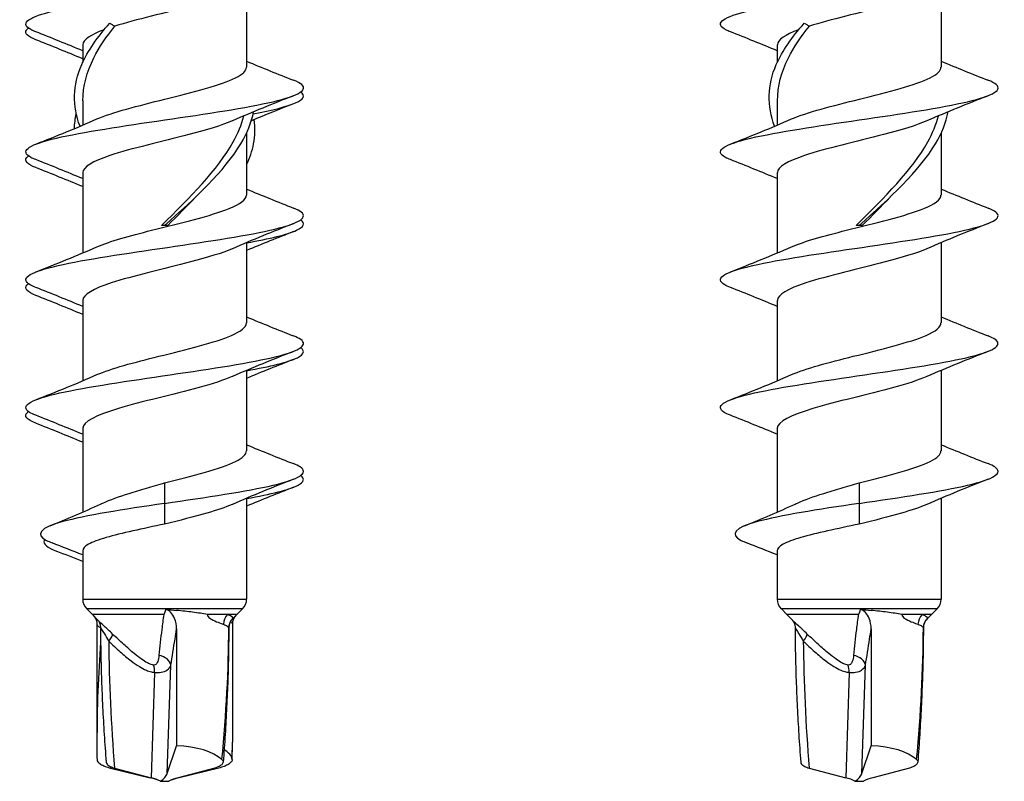
# Model space of a CAD drawing. Units: millimetres. Extents: x 15 to 1184, y 5 to 836.
# Drawn here: x 775 to 810, y 282 to 309 of the extents above; entities that cross this region are included whole.
import ezdxf

# ---------------------------------------------------------------- set-up
doc = ezdxf.new("R2010")
doc.units = ezdxf.units.MM
doc.layers.add('SuP-Sichtbare-Kanten', color=7, linetype='Continuous', lineweight=25)
doc.layers.add('SuP-Sichtbare-tangentiale-Kanten', color=7, linetype='Continuous', lineweight=25)

msp = doc.modelspace()

# ---------------------------------------------------------------- linework, layer by layer
at = {"layer": 'SuP-Sichtbare-Kanten'}
for p, q in [((782.727, 310.235), (782.727, 307.345)), ((807.727, 310.235), (807.727, 307.345)), ((776.827, 308.152), (776.827, 307.517)), ((801.827, 308.152), (801.827, 307.517)), ((776.827, 306.139), (776.827, 305.262)), ((801.827, 306.139), (801.827, 305.262)), ((782.727, 304.98), (782.727, 302.745)), ((807.727, 304.98), (807.727, 302.745)), ((776.827, 303.552), (776.827, 300.662)), ((801.827, 303.552), (801.827, 300.662)), ((779.777, 301.649), (779.667, 301.649)), ((779.887, 301.649), (779.777, 301.649)), ((804.777, 301.649), (804.667, 301.649)), ((804.887, 301.649), (804.777, 301.649)), ((782.727, 301.035), (782.727, 298.145)), ((807.727, 301.035), (807.727, 298.145)), ((776.827, 298.952), (776.827, 296.062)), ((801.827, 298.952), (801.827, 296.062)), ((782.727, 296.435), (782.727, 293.545)), ((807.727, 296.435), (807.727, 293.545)), ((776.827, 294.352), (776.827, 291.336)), ((801.827, 294.352), (801.827, 291.336)), ((779.777, 292.395), (779.777, 291.649)), ((804.777, 292.395), (804.777, 291.649)), ((782.727, 291.835), (782.727, 288.206)), ((807.727, 291.835), (807.727, 288.206)), ((779.777, 291.649), (779.777, 290.902)), ((804.777, 291.649), (804.777, 290.902)), ((776.827, 289.948), (776.827, 288.206)), ((801.827, 289.948), (801.827, 288.206)), ((777.177, 287.649), (776.974, 287.852)), ((782.377, 287.649), (782.581, 287.852)), ((802.177, 287.649), (801.974, 287.852)), ((807.377, 287.649), (807.581, 287.852)), ((779.744, 287.649), (777.177, 287.649)), ((777.386, 287.435), (777.177, 287.649)), ((782.042, 287.649), (781.356, 287.649)), ((782.377, 287.649), (782.042, 287.649)), ((782.176, 287.443), (782.377, 287.649)), ((804.744, 287.649), (802.177, 287.649)), ((802.386, 287.435), (802.177, 287.649)), ((807.042, 287.649), (806.356, 287.649)), ((807.377, 287.649), (807.042, 287.649)), ((807.176, 287.443), (807.377, 287.649)), ((777.341, 287.298), (777.341, 283.056)), ((780.207, 287.132), (780.207, 282.931)), ((782.214, 287.298), (782.214, 283.056)), ((805.207, 287.132), (805.207, 282.931)), ((779.873, 281.933), (780.207, 282.931)), ((804.873, 281.933), (805.207, 282.931)), ((777.825, 282.125), (779.25, 281.777)), ((777.974, 282.125), (779.29, 281.777)), ((781.581, 282.125), (780.264, 281.777)), ((781.73, 282.125), (780.304, 281.777)), ((802.974, 282.125), (804.29, 281.777)), ((806.581, 282.125), (805.264, 281.777)), ((779.622, 281.649), (779.932, 281.649)), ((804.622, 281.649), (804.932, 281.649))]:
    msp.add_line(p, q, dxfattribs=at)
for centre, start, end in [((777.327, 288.206), 180, 225), ((782.227, 288.206), 315, 0), ((802.327, 288.206), 180, 225), ((807.227, 288.206), 315, 0)]:
    msp.add_arc(centre, 0.5, start, end, dxfattribs=at)
for centre, major_axis, ratio, start_param, end_param in [((844.06, 282.565), (-64.828, 16.032), 0.984113, 0.238735, 0.248371), ((779.587, 281.77), (2.498, 0.231), 0.457482, 0.405088, 1.277594), ((715.494, 282.565), (64.828, 16.032), 0.984113, 6.034814, 6.044451), ((804.587, 281.77), (2.498, 0.231), 0.457482, 0.405088, 1.277594), ((779.714, 281.77), (2.486, 0.71), 0.371803, 6.23232, 6.669905), ((779.186, 281.415), (0.977, -0.248), 0.363783, 1.285533, 1.597541), ((778.868, 281.415), (0.998, -0.077), 0.4277, 0.747824, 1.167029), ((778.885, 281.933), (1.001, 0.127), 0.512965, 5.471803, 6.040194), ((780.687, 281.415), (-0.998, -0.077), 0.4277, 5.116156, 5.535362), ((780.369, 281.415), (-0.977, -0.248), 0.363783, 4.685645, 4.997652), ((803.868, 281.415), (0.998, -0.077), 0.4277, 0.747824, 1.167029), ((803.885, 281.933), (1.001, 0.127), 0.512965, 5.471803, 6.040194), ((805.687, 281.415), (-0.998, -0.077), 0.4277, 5.116156, 5.535362)]:
    msp.add_ellipse(centre, major_axis=major_axis, ratio=ratio, start_param=start_param, end_param=end_param, dxfattribs=at)
for points, knots in [([(775.139, 308.619), (775.085, 308.64), (775.036, 308.661), (774.994, 308.682), (774.56, 308.9), (774.807, 309.119), (775.646, 309.337), (776.486, 309.555), (777.902, 309.773), (779.388, 309.992), (780.948, 310.221), (782.55, 310.45), (783.569, 310.679), (784.585, 310.907), (784.999, 311.135), (784.651, 311.364), (784.592, 311.402), (784.512, 311.44), (784.413, 311.479)], [23.179464, 23.179464, 23.179464, 23.179464, 23.266184, 23.266184, 23.266184, 24.160519, 24.160519, 24.160519, 25.054816, 25.054816, 25.054816, 25.99365, 25.99365, 25.99365, 26.928816, 26.928816, 26.928816, 27.086019, 27.086019, 27.086019, 27.086019]), ([(800.139, 308.619), (800.085, 308.64), (800.036, 308.661), (799.994, 308.682), (799.56, 308.9), (799.807, 309.119), (800.646, 309.337), (801.486, 309.555), (802.902, 309.773), (804.388, 309.992), (805.948, 310.221), (807.55, 310.45), (808.569, 310.679), (809.585, 310.907), (809.999, 311.135), (809.651, 311.364), (809.592, 311.402), (809.512, 311.44), (809.413, 311.479)], [23.179464, 23.179464, 23.179464, 23.179464, 23.266184, 23.266184, 23.266184, 24.160519, 24.160519, 24.160519, 25.054816, 25.054816, 25.054816, 25.99365, 25.99365, 25.99365, 26.928816, 26.928816, 26.928816, 27.086019, 27.086019, 27.086019, 27.086019]), ([(782.209, 310.014), (781.846, 309.856), (781.318, 309.697), (780.711, 309.538), (779.8, 309.3), (778.744, 309.062), (777.982, 308.823)], [-26.105096, -26.105096, -26.105096, -26.105096, -25.454887, -25.454887, -25.454887, -24.47848, -24.47848, -24.47848, -24.47848]), ([(807.209, 310.014), (806.846, 309.856), (806.318, 309.697), (805.711, 309.538), (804.8, 309.3), (803.744, 309.062), (802.982, 308.823)], [-26.105096, -26.105096, -26.105096, -26.105096, -25.454887, -25.454887, -25.454887, -24.47848, -24.47848, -24.47848, -24.47848]), ([(775.146, 308.331), (774.849, 308.448), (774.723, 308.565), (774.8, 308.682), (774.816, 308.706), (774.841, 308.731), (774.874, 308.755)], [22.787105, 22.787105, 22.787105, 22.787105, 23.2661843, 23.2661843, 23.2661843, 23.3657656, 23.3657656, 23.3657656, 23.3657656]), ([(776.731, 305.219), (776.454, 305.96), (776.467, 306.7), (776.793, 307.441), (777.011, 307.938), (777.361, 308.435), (777.799, 308.933)], [1.219218, 1.219218, 1.219218, 1.219218, 1.977835, 1.977835, 1.977835, 2.487346, 2.487346, 2.487346, 2.487346]), ([(776.836, 306.139), (776.836, 306.656), (776.968, 307.173), (777.231, 307.689), (777.423, 308.067), (777.68, 308.445), (777.982, 308.823)], [1.5335209, 1.5335209, 1.5335209, 1.5335209, 2.0627011, 2.0627011, 2.0627011, 2.4500556, 2.4500556, 2.4500556, 2.4500556]), ([(777.799, 308.933), (777.828, 308.914), (777.857, 308.895), (777.918, 308.859), (777.949, 308.841), (777.982, 308.823)], [0, 0, 0, 0, 0.01605941, 0.01605941, 0.0319414, 0.0319414, 0.0319414, 0.0319414]), ([(801.731, 305.219), (801.454, 305.96), (801.467, 306.7), (801.793, 307.441), (802.011, 307.938), (802.361, 308.435), (802.799, 308.933)], [1.219218, 1.219218, 1.219218, 1.219218, 1.977835, 1.977835, 1.977835, 2.487346, 2.487346, 2.487346, 2.487346]), ([(801.836, 306.139), (801.836, 306.656), (801.968, 307.173), (802.231, 307.689), (802.423, 308.067), (802.68, 308.445), (802.982, 308.823)], [1.5335209, 1.5335209, 1.5335209, 1.5335209, 2.0627011, 2.0627011, 2.0627011, 2.4500556, 2.4500556, 2.4500556, 2.4500556]), ([(802.799, 308.933), (802.828, 308.914), (802.857, 308.895), (802.918, 308.859), (802.949, 308.841), (802.982, 308.823)], [0, 0, 0, 0, 0.01605941, 0.01605941, 0.0319414, 0.0319414, 0.0319414, 0.0319414]), ([(777.34, 305.483), (777.882, 305.721), (778.826, 305.959), (779.785, 306.197), (780.808, 306.451), (781.812, 306.705), (782.327, 306.959), (782.588, 307.087), (782.72, 307.216), (782.72, 307.345)], [17.877202, 17.877202, 17.877202, 17.877202, 18.852041, 18.852041, 18.852041, 19.89332, 19.89332, 19.89332, 20.420352, 20.420352, 20.420352, 20.420352]), ([(802.34, 305.483), (802.882, 305.721), (803.826, 305.959), (804.785, 306.197), (805.808, 306.451), (806.812, 306.705), (807.327, 306.959), (807.588, 307.087), (807.72, 307.216), (807.72, 307.345)], [17.877202, 17.877202, 17.877202, 17.877202, 18.852041, 18.852041, 18.852041, 19.89332, 19.89332, 19.89332, 20.420352, 20.420352, 20.420352, 20.420352]), ([(775.14, 304.019), (775.071, 304.045), (775.013, 304.072), (774.964, 304.098), (774.56, 304.316), (774.843, 304.535), (775.71, 304.753), (776.577, 304.971), (778.011, 305.19), (779.499, 305.408), (780.988, 305.626), (782.5, 305.844), (783.497, 306.063), (784.493, 306.281), (784.953, 306.499), (784.711, 306.718), (784.652, 306.771), (784.551, 306.825), (784.412, 306.879)], [16.896278, 16.896278, 16.896278, 16.896278, 17.004793, 17.004793, 17.004793, 17.899391, 17.899391, 17.899391, 18.793951, 18.793951, 18.793951, 19.688473, 19.688473, 19.688473, 20.582957, 20.582957, 20.582957, 20.802833, 20.802833, 20.802833, 20.802833]), ([(800.14, 304.019), (800.071, 304.045), (800.013, 304.072), (799.964, 304.098), (799.56, 304.316), (799.843, 304.535), (800.71, 304.753), (801.577, 304.971), (803.011, 305.19), (804.499, 305.408), (805.988, 305.626), (807.5, 305.844), (808.497, 306.063), (809.493, 306.281), (809.953, 306.499), (809.711, 306.718), (809.652, 306.771), (809.551, 306.825), (809.412, 306.879)], [16.896278, 16.896278, 16.896278, 16.896278, 17.004793, 17.004793, 17.004793, 17.899391, 17.899391, 17.899391, 18.793951, 18.793951, 18.793951, 19.688473, 19.688473, 19.688473, 20.582957, 20.582957, 20.582957, 20.802833, 20.802833, 20.802833, 20.802833]), ([(782.958, 305.667), (783.65, 305.799), (784.192, 305.931), (784.492, 306.063), (784.789, 306.193), (784.845, 306.324), (784.674, 306.455)], [19.148096, 19.148096, 19.148096, 19.148096, 19.688473, 19.688473, 19.688473, 20.224173, 20.224173, 20.224173, 20.224173]), ([(779.667, 301.649), (780.676, 302.651), (781.689, 303.653), (782.243, 304.656), (782.416, 304.968), (782.546, 305.281), (782.627, 305.593)], [0, 0, 0, 0, 1.02693, 1.02693, 1.02693, 1.346943, 1.346943, 1.346943, 1.346943]), ([(779.777, 301.649), (780.864, 302.628), (781.934, 303.608), (782.518, 304.587), (782.747, 304.972), (782.905, 305.356), (782.978, 305.741)], [0, 0, 0, 0, 1.003477, 1.003477, 1.003477, 1.397435, 1.397435, 1.397435, 1.397435]), ([(804.667, 301.649), (805.676, 302.651), (806.689, 303.653), (807.243, 304.656), (807.416, 304.968), (807.546, 305.281), (807.627, 305.593)], [0, 0, 0, 0, 1.02693, 1.02693, 1.02693, 1.346943, 1.346943, 1.346943, 1.346943]), ([(804.777, 301.649), (805.864, 302.628), (806.934, 303.608), (807.518, 304.587), (807.747, 304.972), (807.905, 305.356), (807.978, 305.741)], [0, 0, 0, 0, 1.003477, 1.003477, 1.003477, 1.397435, 1.397435, 1.397435, 1.397435]), ([(782.209, 305.414), (781.833, 305.25), (781.278, 305.086), (780.645, 304.921), (779.678, 304.67), (778.562, 304.419), (777.808, 304.167), (777.193, 303.962), (776.838, 303.757), (776.831, 303.552)], [-19.82191, -19.82191, -19.82191, -19.82191, -19.148274, -19.148274, -19.148274, -18.118585, -18.118585, -18.118585, -17.27876, -17.27876, -17.27876, -17.27876]), ([(782.723, 303.831), (782.842, 304.083), (782.929, 304.335), (782.978, 304.587), (783.034, 304.879), (783.042, 305.171), (783.002, 305.463)], [0.745393, 0.745393, 0.745393, 0.745393, 1.0034773, 1.0034773, 1.0034773, 1.302703, 1.302703, 1.302703, 1.302703]), ([(807.209, 305.414), (806.833, 305.25), (806.278, 305.086), (805.645, 304.921), (804.678, 304.67), (803.562, 304.419), (802.808, 304.167), (802.193, 303.962), (801.838, 303.757), (801.831, 303.552)], [-19.82191, -19.82191, -19.82191, -19.82191, -19.148274, -19.148274, -19.148274, -18.118585, -18.118585, -18.118585, -17.27876, -17.27876, -17.27876, -17.27876]), ([(775.146, 303.731), (774.836, 303.854), (774.714, 303.976), (774.812, 304.098), (774.827, 304.117), (774.848, 304.136), (774.874, 304.155)], [16.5039197, 16.5039197, 16.5039197, 16.5039197, 17.004793, 17.004793, 17.004793, 17.0825803, 17.0825803, 17.0825803, 17.0825803]), ([(777.342, 300.883), (777.797, 301.081), (778.519, 301.279), (779.308, 301.478), (780.345, 301.738), (781.458, 301.999), (782.104, 302.26), (782.504, 302.422), (782.716, 302.583), (782.72, 302.745)], [11.594016, 11.594016, 11.594016, 11.594016, 12.406547, 12.406547, 12.406547, 13.475144, 13.475144, 13.475144, 14.137167, 14.137167, 14.137167, 14.137167]), ([(802.342, 300.883), (802.797, 301.081), (803.519, 301.279), (804.308, 301.478), (805.345, 301.738), (806.458, 301.999), (807.104, 302.26), (807.504, 302.422), (807.716, 302.583), (807.72, 302.745)], [11.594016, 11.594016, 11.594016, 11.594016, 12.406547, 12.406547, 12.406547, 13.475144, 13.475144, 13.475144, 14.137167, 14.137167, 14.137167, 14.137167]), ([(775.14, 299.419), (775.059, 299.45), (774.991, 299.481), (774.938, 299.513), (774.563, 299.731), (774.877, 299.949), (775.769, 300.168), (776.661, 300.386), (778.111, 300.604), (779.601, 300.823), (781.092, 301.041), (782.592, 301.26), (783.565, 301.478), (784.539, 301.696), (784.965, 301.915), (784.693, 302.133), (784.633, 302.182), (784.538, 302.23), (784.413, 302.279)], [10.613093, 10.613093, 10.613093, 10.613093, 10.741528, 10.741528, 10.741528, 11.636396, 11.636396, 11.636396, 12.531226, 12.531226, 12.531226, 13.426017, 13.426017, 13.426017, 14.320769, 14.320769, 14.320769, 14.519648, 14.519648, 14.519648, 14.519648]), ([(800.14, 299.419), (800.059, 299.45), (799.991, 299.481), (799.938, 299.513), (799.563, 299.731), (799.877, 299.949), (800.769, 300.168), (801.661, 300.386), (803.111, 300.604), (804.601, 300.823), (806.092, 301.041), (807.592, 301.26), (808.565, 301.478), (809.539, 301.696), (809.965, 301.915), (809.693, 302.133), (809.633, 302.182), (809.538, 302.23), (809.413, 302.279)], [10.613093, 10.613093, 10.613093, 10.613093, 10.741528, 10.741528, 10.741528, 11.636396, 11.636396, 11.636396, 12.531226, 12.531226, 12.531226, 13.426017, 13.426017, 13.426017, 14.320769, 14.320769, 14.320769, 14.519648, 14.519648, 14.519648, 14.519648]), ([(782.723, 301.023), (783.555, 301.175), (784.201, 301.326), (784.525, 301.478), (784.794, 301.604), (784.839, 301.729), (784.673, 301.855)], [12.805071, 12.805071, 12.805071, 12.805071, 13.426017, 13.426017, 13.426017, 13.940988, 13.940988, 13.940988, 13.940988]), ([(782.209, 300.814), (781.846, 300.656), (781.318, 300.497), (780.712, 300.339), (779.75, 300.087), (778.627, 299.835), (777.857, 299.583), (777.213, 299.373), (776.836, 299.163), (776.83, 298.952)], [-13.538725, -13.538725, -13.538725, -13.538725, -12.888905, -12.888905, -12.888905, -11.857419, -11.857419, -11.857419, -10.995574, -10.995574, -10.995574, -10.995574]), ([(807.209, 300.814), (806.846, 300.656), (806.318, 300.497), (805.712, 300.339), (804.75, 300.087), (803.627, 299.835), (802.857, 299.583), (802.213, 299.373), (801.836, 299.163), (801.83, 298.952)], [-13.538725, -13.538725, -13.538725, -13.538725, -12.888905, -12.888905, -12.888905, -11.857419, -11.857419, -11.857419, -10.995574, -10.995574, -10.995574, -10.995574]), ([(775.146, 299.131), (774.824, 299.258), (774.705, 299.385), (774.825, 299.513), (774.838, 299.527), (774.854, 299.541), (774.874, 299.555)], [10.2207344, 10.2207344, 10.2207344, 10.2207344, 10.7415276, 10.7415276, 10.7415276, 10.799395, 10.799395, 10.799395, 10.799395]), ([(777.341, 296.283), (777.843, 296.503), (778.681, 296.722), (779.564, 296.942), (780.57, 297.192), (781.599, 297.442), (782.183, 297.693), (782.534, 297.843), (782.717, 297.994), (782.72, 298.145)], [5.310831, 5.310831, 5.310831, 5.310831, 6.210953, 6.210953, 6.210953, 7.236673, 7.236673, 7.236673, 7.853982, 7.853982, 7.853982, 7.853982]), ([(802.341, 296.283), (802.843, 296.503), (803.681, 296.722), (804.564, 296.942), (805.57, 297.192), (806.599, 297.442), (807.183, 297.693), (807.534, 297.843), (807.717, 297.994), (807.72, 298.145)], [5.310831, 5.310831, 5.310831, 5.310831, 6.210953, 6.210953, 6.210953, 7.236673, 7.236673, 7.236673, 7.853982, 7.853982, 7.853982, 7.853982]), ([(775.14, 294.819), (775.048, 294.854), (774.973, 294.89), (774.916, 294.926), (774.567, 295.144), (774.911, 295.363), (775.824, 295.581), (776.738, 295.8), (778.203, 296.018), (779.694, 296.236), (781.186, 296.455), (782.674, 296.673), (783.626, 296.892), (784.578, 297.11), (784.975, 297.329), (784.675, 297.547), (784.614, 297.591), (784.526, 297.635), (784.413, 297.679)], [4.329908, 4.329908, 4.329908, 4.329908, 4.476339, 4.476339, 4.476339, 5.371486, 5.371486, 5.371486, 6.266592, 6.266592, 6.266592, 7.161659, 7.161659, 7.161659, 8.056685, 8.056685, 8.056685, 8.236463, 8.236463, 8.236463, 8.236463]), ([(800.14, 294.819), (800.048, 294.854), (799.973, 294.89), (799.916, 294.926), (799.567, 295.144), (799.911, 295.363), (800.824, 295.581), (801.738, 295.8), (803.203, 296.018), (804.694, 296.236), (806.186, 296.455), (807.674, 296.673), (808.626, 296.892), (809.578, 297.11), (809.975, 297.329), (809.675, 297.547), (809.614, 297.591), (809.526, 297.635), (809.413, 297.679)], [4.329908, 4.329908, 4.329908, 4.329908, 4.476339, 4.476339, 4.476339, 5.371486, 5.371486, 5.371486, 6.266592, 6.266592, 6.266592, 7.161659, 7.161659, 7.161659, 8.056685, 8.056685, 8.056685, 8.236463, 8.236463, 8.236463, 8.236463]), ([(782.723, 296.423), (783.58, 296.579), (784.239, 296.736), (784.554, 296.892), (784.798, 297.013), (784.833, 297.134), (784.673, 297.255)], [6.521886, 6.521886, 6.521886, 6.521886, 7.161659, 7.161659, 7.161659, 7.657802, 7.657802, 7.657802, 7.657802]), ([(782.207, 296.214), (781.908, 296.083), (781.496, 295.951), (781.015, 295.819), (780.093, 295.567), (778.95, 295.315), (778.111, 295.063), (777.324, 294.826), (776.831, 294.589), (776.828, 294.352)], [-7.25554, -7.25554, -7.25554, -7.25554, -6.716084, -6.716084, -6.716084, -5.683129, -5.683129, -5.683129, -4.712389, -4.712389, -4.712389, -4.712389]), ([(807.207, 296.214), (806.908, 296.083), (806.496, 295.951), (806.015, 295.819), (805.093, 295.567), (803.95, 295.315), (803.111, 295.063), (802.324, 294.826), (801.831, 294.589), (801.828, 294.352)], [-7.25554, -7.25554, -7.25554, -7.25554, -6.716084, -6.716084, -6.716084, -5.683129, -5.683129, -5.683129, -4.712389, -4.712389, -4.712389, -4.712389]), ([(775.146, 294.531), (774.813, 294.663), (774.698, 294.794), (774.838, 294.926), (774.848, 294.935), (774.86, 294.945), (774.873, 294.955)], [3.9375491, 3.9375491, 3.9375491, 3.9375491, 4.4763392, 4.4763392, 4.4763392, 4.5162097, 4.5162097, 4.5162097, 4.5162097]), ([(779.777, 292.395), (780.803, 292.649), (781.809, 292.904), (782.326, 293.158), (782.587, 293.287), (782.718, 293.416), (782.718, 293.545)], [0, 0, 0, 0, 1.043137, 1.043137, 1.043137, 1.570796, 1.570796, 1.570796, 1.570796]), ([(804.777, 292.395), (805.803, 292.649), (806.809, 292.904), (807.326, 293.158), (807.587, 293.287), (807.718, 293.416), (807.718, 293.545)], [0, 0, 0, 0, 1.043137, 1.043137, 1.043137, 1.570796, 1.570796, 1.570796, 1.570796]), ([(779.777, 291.649), (781.269, 291.867), (782.746, 292.086), (783.679, 292.304), (784.612, 292.523), (784.982, 292.741), (784.657, 292.96), (784.598, 292.999), (784.516, 293.039), (784.413, 293.079)], [0, 0, 0, 0, 0.895349, 0.895349, 0.895349, 1.790658, 1.790658, 1.790658, 1.953278, 1.953278, 1.953278, 1.953278]), ([(804.777, 291.649), (806.269, 291.867), (807.746, 292.086), (808.679, 292.304), (809.612, 292.523), (809.982, 292.741), (809.657, 292.96), (809.598, 292.999), (809.516, 293.039), (809.413, 293.079)], [0, 0, 0, 0, 0.895349, 0.895349, 0.895349, 1.790658, 1.790658, 1.790658, 1.953278, 1.953278, 1.953278, 1.953278]), ([(777.471, 291.626), (777.498, 291.639), (777.525, 291.651), (777.816, 291.78), (778.138, 291.895), (778.697, 292.075), (778.906, 292.139), (779.337, 292.267), (779.557, 292.331), (779.777, 292.395)], [0.9864184, 0.9864184, 0.9864184, 0.9864184, 0.9998754, 0.9998754, 1.1248598, 1.1248598, 1.1937823, 1.1937823, 1.2627047, 1.2627047, 1.2627047, 1.2627047]), ([(782.724, 291.823), (783.603, 291.984), (784.272, 292.144), (784.578, 292.304), (784.801, 292.421), (784.828, 292.538), (784.673, 292.655)], [0.2387, 0.2387, 0.2387, 0.2387, 0.895349, 0.895349, 0.895349, 1.374617, 1.374617, 1.374617, 1.374617]), ([(802.471, 291.626), (802.498, 291.639), (802.525, 291.651), (802.816, 291.78), (803.138, 291.895), (803.697, 292.075), (803.906, 292.139), (804.337, 292.267), (804.557, 292.331), (804.777, 292.395)], [0.9864184, 0.9864184, 0.9864184, 0.9864184, 0.9998754, 0.9998754, 1.1248598, 1.1248598, 1.1937823, 1.1937823, 1.2627047, 1.2627047, 1.2627047, 1.2627047]), ([(779.777, 291.649), (778.286, 291.43), (776.912, 291.212), (776.115, 290.994), (775.294, 290.768), (775.1, 290.543), (775.529, 290.318), (775.586, 290.289), (775.653, 290.259), (775.73, 290.23)], [0, 0, 0, 0, 0.89477, 0.89477, 0.89477, 1.816931, 1.816931, 1.816931, 1.938271, 1.938271, 1.938271, 1.938271]), ([(782.208, 291.614), (781.969, 291.509), (781.658, 291.403), (781.293, 291.298), (780.838, 291.166), (780.308, 291.034), (779.777, 290.902)], [-0.9723544, -0.9723544, -0.9723544, -0.9723544, -0.539726, -0.539726, -0.539726, 0, 0, 0, 0]), ([(804.777, 291.649), (803.286, 291.43), (801.912, 291.212), (801.115, 290.994), (800.294, 290.768), (800.1, 290.543), (800.529, 290.318), (800.586, 290.289), (800.653, 290.259), (800.73, 290.23)], [0, 0, 0, 0, 0.89477, 0.89477, 0.89477, 1.816931, 1.816931, 1.816931, 1.938271, 1.938271, 1.938271, 1.938271]), ([(807.208, 291.614), (806.969, 291.509), (806.658, 291.403), (806.293, 291.298), (805.838, 291.166), (805.308, 291.034), (804.777, 290.902)], [-0.9723544, -0.9723544, -0.9723544, -0.9723544, -0.539726, -0.539726, -0.539726, 0, 0, 0, 0]), ([(779.777, 290.902), (779.385, 290.822), (778.997, 290.742), (778.273, 290.58), (777.946, 290.5), (777.396, 290.338), (777.18, 290.258), (776.898, 290.101), (776.827, 290.024), (776.827, 289.948)], [0, 0, 0, 0, 0.1201489, 0.1201489, 0.2402979, 0.2402979, 0.3604468, 0.3604468, 0.4746891, 0.4746891, 0.4746891, 0.4746891]), ([(804.777, 290.902), (804.385, 290.822), (803.997, 290.742), (803.273, 290.58), (802.946, 290.5), (802.396, 290.338), (802.18, 290.258), (801.898, 290.101), (801.827, 290.024), (801.827, 289.948)], [0, 0, 0, 0, 0.1201489, 0.1201489, 0.2402979, 0.2402979, 0.3604468, 0.3604468, 0.4746891, 0.4746891, 0.4746891, 0.4746891]), ([(775.465, 290.355), (775.456, 290.343), (775.449, 290.331), (775.444, 290.318), (775.392, 290.19), (775.555, 290.062), (775.88, 289.934)], [1.7669756, 1.7669756, 1.7669756, 1.7669756, 1.8169313, 1.8169313, 1.8169313, 2.3415722, 2.3415722, 2.3415722, 2.3415722]), ([(779.744, 287.649), (779.745, 287.649), (779.745, 287.649), (779.747, 287.649), (779.748, 287.65), (779.751, 287.651), (779.752, 287.652), (779.757, 287.657), (779.761, 287.662), (779.776, 287.688), (779.789, 287.723), (779.806, 287.774), (779.815, 287.802), (779.823, 287.832)], [0, 0, 0, 0, 0.00023057, 0.00023057, 0.00056227, 0.00056227, 0.00124142, 0.00124142, 0.00313499, 0.00313499, 0.01131841, 0.01131841, 0.01860309, 0.01860309, 0.01860309, 0.01860309]), ([(780.207, 287.132), (780.207, 287.265), (780.182, 287.396), (780.101, 287.594), (780.055, 287.669), (779.967, 287.758), (779.931, 287.786), (779.869, 287.818), (779.847, 287.826), (779.823, 287.832)], [0, 0, 0, 0, 0.03990103, 0.03990103, 0.07046077, 0.07046077, 0.08785669, 0.08785669, 0.0971547, 0.0971547, 0.0971547, 0.0971547]), ([(779.823, 287.832), (779.824, 287.832), (779.824, 287.832), (779.954, 287.822), (780.083, 287.811), (780.207, 287.799)], [1.22935885, 1.22935885, 1.22935885, 1.22935885, 1.22951973, 1.22951973, 1.26632582, 1.26632582, 1.26632582, 1.26632582]), ([(781.314, 287.652), (781.158, 287.681), (780.978, 287.708), (780.602, 287.757), (780.406, 287.779), (780.207, 287.799)], [0.5537197, 0.5537197, 0.5537197, 0.5537197, 0.6167575, 0.6167575, 0.6763124, 0.6763124, 0.6763124, 0.6763124]), ([(804.744, 287.649), (804.745, 287.649), (804.745, 287.649), (804.747, 287.649), (804.748, 287.65), (804.751, 287.651), (804.752, 287.652), (804.757, 287.657), (804.761, 287.662), (804.776, 287.688), (804.789, 287.723), (804.806, 287.774), (804.815, 287.802), (804.823, 287.832)], [0, 0, 0, 0, 0.00023057, 0.00023057, 0.00056227, 0.00056227, 0.00124142, 0.00124142, 0.00313499, 0.00313499, 0.01131841, 0.01131841, 0.01860309, 0.01860309, 0.01860309, 0.01860309]), ([(805.207, 287.132), (805.207, 287.265), (805.182, 287.396), (805.101, 287.594), (805.055, 287.669), (804.967, 287.758), (804.931, 287.786), (804.869, 287.818), (804.847, 287.826), (804.823, 287.832)], [0, 0, 0, 0, 0.03990103, 0.03990103, 0.07046077, 0.07046077, 0.08785669, 0.08785669, 0.0971547, 0.0971547, 0.0971547, 0.0971547]), ([(804.823, 287.832), (804.824, 287.832), (804.824, 287.832), (804.954, 287.822), (805.083, 287.811), (805.207, 287.799)], [1.22935885, 1.22935885, 1.22935885, 1.22935885, 1.22951973, 1.22951973, 1.26632582, 1.26632582, 1.26632582, 1.26632582]), ([(806.314, 287.652), (806.158, 287.681), (805.978, 287.708), (805.602, 287.757), (805.406, 287.779), (805.207, 287.799)], [0.5537197, 0.5537197, 0.5537197, 0.5537197, 0.6167575, 0.6167575, 0.6763124, 0.6763124, 0.6763124, 0.6763124]), ([(777.219, 287.606), (777.228, 287.597), (777.238, 287.585), (777.259, 287.559), (777.269, 287.543), (777.291, 287.506), (777.301, 287.485), (777.319, 287.438), (777.327, 287.412), (777.338, 287.357), (777.341, 287.327), (777.341, 287.298)], [0.07832359, 0.07832359, 0.07832359, 0.07832359, 0.08528655, 0.08528655, 0.0922495, 0.0922495, 0.09921245, 0.09921245, 0.10617541, 0.10617541, 0.11313836, 0.11313836, 0.11313836, 0.11313836]), ([(777.378, 287.443), (777.378, 287.442), (777.378, 287.442), (777.381, 287.439), (777.386, 287.433), (777.399, 287.414), (777.406, 287.402), (777.424, 287.368), (777.435, 287.345), (777.457, 287.277), (777.468, 287.232), (777.468, 287.168)], [0.1027851, 0.1027851, 0.1027851, 0.1027851, 0.10339968, 0.10339968, 0.10979334, 0.10979334, 0.11473944, 0.11473944, 0.1195465, 0.1195465, 0.12422468, 0.12422468, 0.12422468, 0.12422468]), ([(781.314, 287.652), (781.318, 287.651), (781.323, 287.651), (781.332, 287.65), (781.337, 287.649), (781.346, 287.649), (781.351, 287.649), (781.356, 287.649), (781.356, 287.649), (781.356, 287.649)], [0, 0, 0, 0, 0.0018441, 0.0018441, 0.003683417, 0.003683417, 0.00551257, 0.00551257, 0.005521421, 0.005521421, 0.005521421, 0.005521421]), ([(782.178, 287.445), (782.178, 287.445), (782.177, 287.444), (782.173, 287.439), (782.169, 287.433), (782.156, 287.414), (782.148, 287.402), (782.13, 287.368), (782.119, 287.345), (782.098, 287.277), (782.086, 287.232), (782.086, 287.168)], [0.09894898, 0.09894898, 0.09894898, 0.09894898, 0.10339968, 0.10339968, 0.10979334, 0.10979334, 0.11473944, 0.11473944, 0.1195465, 0.1195465, 0.12422468, 0.12422468, 0.12422468, 0.12422468]), ([(782.336, 287.606), (782.327, 287.597), (782.317, 287.585), (782.296, 287.559), (782.285, 287.543), (782.264, 287.506), (782.253, 287.485), (782.235, 287.438), (782.227, 287.412), (782.217, 287.357), (782.214, 287.327), (782.214, 287.298)], [0.07832359, 0.07832359, 0.07832359, 0.07832359, 0.08528654, 0.08528654, 0.09224949, 0.09224949, 0.09921245, 0.09921245, 0.1061754, 0.1061754, 0.11313835, 0.11313835, 0.11313835, 0.11313835]), ([(802.378, 287.443), (802.378, 287.442), (802.378, 287.442), (802.381, 287.439), (802.386, 287.433), (802.399, 287.414), (802.406, 287.402), (802.424, 287.368), (802.435, 287.345), (802.457, 287.277), (802.468, 287.232), (802.468, 287.168)], [0.1027851, 0.1027851, 0.1027851, 0.1027851, 0.10339968, 0.10339968, 0.10979334, 0.10979334, 0.11473944, 0.11473944, 0.1195465, 0.1195465, 0.12422468, 0.12422468, 0.12422468, 0.12422468]), ([(806.314, 287.652), (806.318, 287.651), (806.323, 287.651), (806.332, 287.65), (806.337, 287.649), (806.346, 287.649), (806.351, 287.649), (806.356, 287.649), (806.356, 287.649), (806.356, 287.649)], [0, 0, 0, 0, 0.0018441, 0.0018441, 0.003683417, 0.003683417, 0.00551257, 0.00551257, 0.005521421, 0.005521421, 0.005521421, 0.005521421]), ([(807.178, 287.445), (807.178, 287.445), (807.177, 287.444), (807.173, 287.439), (807.169, 287.433), (807.156, 287.414), (807.148, 287.402), (807.13, 287.368), (807.119, 287.345), (807.098, 287.277), (807.086, 287.232), (807.086, 287.168)], [0.09894898, 0.09894898, 0.09894898, 0.09894898, 0.10339968, 0.10339968, 0.10979334, 0.10979334, 0.11473944, 0.11473944, 0.1195465, 0.1195465, 0.12422468, 0.12422468, 0.12422468, 0.12422468]), ([(777.468, 287.168), (777.469, 286.865), (777.473, 286.557), (777.485, 285.93), (777.493, 285.612), (777.516, 284.97), (777.529, 284.645), (777.561, 283.991), (777.58, 283.662), (777.622, 283.002), (777.645, 282.671), (777.67, 282.34)], [1.1520298, 1.1520298, 1.1520298, 1.1520298, 1.2389389, 1.2389389, 1.3258479, 1.3258479, 1.4127569, 1.4127569, 1.4996659, 1.4996659, 1.5865749, 1.5865749, 1.5865749, 1.5865749]), ([(782.086, 287.168), (782.085, 286.865), (782.082, 286.557), (782.069, 285.93), (782.061, 285.612), (782.039, 284.97), (782.025, 284.645), (781.993, 283.991), (781.975, 283.662), (781.933, 283.002), (781.91, 282.671), (781.884, 282.34)], [1.1520298, 1.1520298, 1.1520298, 1.1520298, 1.2389389, 1.2389389, 1.3258479, 1.3258479, 1.4127569, 1.4127569, 1.4996659, 1.4996659, 1.5865749, 1.5865749, 1.5865749, 1.5865749]), ([(802.468, 287.168), (802.469, 286.865), (802.473, 286.557), (802.485, 285.93), (802.493, 285.612), (802.516, 284.97), (802.529, 284.645), (802.561, 283.991), (802.58, 283.662), (802.622, 283.002), (802.645, 282.671), (802.67, 282.34)], [1.1520298, 1.1520298, 1.1520298, 1.1520298, 1.2389389, 1.2389389, 1.3258479, 1.3258479, 1.4127569, 1.4127569, 1.4996659, 1.4996659, 1.5865749, 1.5865749, 1.5865749, 1.5865749]), ([(807.086, 287.168), (807.085, 286.865), (807.082, 286.557), (807.069, 285.93), (807.061, 285.612), (807.039, 284.97), (807.025, 284.645), (806.993, 283.991), (806.975, 283.662), (806.933, 283.002), (806.91, 282.671), (806.884, 282.34)], [1.1520298, 1.1520298, 1.1520298, 1.1520298, 1.2389389, 1.2389389, 1.3258479, 1.3258479, 1.4127569, 1.4127569, 1.4996659, 1.4996659, 1.5865749, 1.5865749, 1.5865749, 1.5865749]), ([(777.344, 282.422), (777.344, 282.401), (777.353, 282.379), (777.393, 282.326), (777.428, 282.296), (777.518, 282.238), (777.574, 282.21), (777.696, 282.161), (777.759, 282.141), (777.825, 282.125)], [0.00285168, 0.00285168, 0.00285168, 0.00285168, 0.01985124, 0.01985124, 0.04075192, 0.04075192, 0.06224597, 0.06224597, 0.08241376, 0.08241376, 0.08241376, 0.08241376]), ([(777.67, 282.34), (777.672, 282.316), (777.683, 282.291), (777.728, 282.238), (777.765, 282.21), (777.859, 282.161), (777.913, 282.141), (777.974, 282.125)], [0.02339771, 0.02339771, 0.02339771, 0.02339771, 0.04075192, 0.04075192, 0.06224597, 0.06224597, 0.08241376, 0.08241376, 0.08241376, 0.08241376]), ([(781.841, 282.433), (781.867, 282.409), (781.882, 282.383), (781.886, 282.326), (781.875, 282.296), (781.827, 282.238), (781.789, 282.21), (781.695, 282.161), (781.641, 282.141), (781.581, 282.125)], [0, 0, 0, 0, 0.01985124, 0.01985124, 0.04075192, 0.04075192, 0.06224597, 0.06224597, 0.08241376, 0.08241376, 0.08241376, 0.08241376]), ([(782.21, 282.433), (782.213, 282.409), (782.204, 282.383), (782.161, 282.326), (782.126, 282.296), (782.036, 282.238), (781.98, 282.21), (781.859, 282.161), (781.795, 282.141), (781.73, 282.125)], [0, 0, 0, 0, 0.01985124, 0.01985124, 0.04075192, 0.04075192, 0.06224597, 0.06224597, 0.08241376, 0.08241376, 0.08241376, 0.08241376]), ([(802.67, 282.34), (802.672, 282.316), (802.683, 282.291), (802.728, 282.238), (802.765, 282.21), (802.859, 282.161), (802.913, 282.141), (802.974, 282.125)], [0.02339771, 0.02339771, 0.02339771, 0.02339771, 0.04075192, 0.04075192, 0.06224597, 0.06224597, 0.08241376, 0.08241376, 0.08241376, 0.08241376]), ([(806.841, 282.433), (806.867, 282.409), (806.882, 282.383), (806.886, 282.326), (806.875, 282.296), (806.827, 282.238), (806.789, 282.21), (806.695, 282.161), (806.641, 282.141), (806.581, 282.125)], [0, 0, 0, 0, 0.01985124, 0.01985124, 0.04075192, 0.04075192, 0.06224597, 0.06224597, 0.08241376, 0.08241376, 0.08241376, 0.08241376])]:
    msp.add_open_spline(points, degree=3, knots=knots, dxfattribs=at)
for points in [[(777.596, 308.693), (777.111, 308.513), (776.837, 308.333), (776.831, 308.152)], [(802.596, 308.693), (802.111, 308.513), (801.837, 308.333), (801.831, 308.152)], [(776.827, 307.935), (776.27, 308.171), (775.704, 308.397), (775.138, 308.619)], [(776.827, 307.648), (776.27, 307.884), (775.704, 308.109), (775.138, 308.331)], [(801.827, 307.935), (801.27, 308.171), (800.704, 308.397), (800.138, 308.619)], [(782.727, 307.562), (783.284, 307.326), (783.85, 307.101), (784.416, 306.879)], [(807.727, 307.562), (808.284, 307.326), (808.85, 307.101), (809.416, 306.879)], [(784.416, 306.319), (783.675, 306.028), (782.935, 305.732), (782.215, 305.414)], [(809.416, 306.319), (808.675, 306.028), (807.935, 305.732), (807.215, 305.414)], [(784.416, 306.031), (783.908, 305.832), (783.4, 305.63), (782.898, 305.42)], [(776.531, 305.136), (776.535, 305.315), (776.558, 305.495), (776.597, 305.674)], [(775.138, 304.579), (775.879, 304.869), (776.619, 305.165), (777.34, 305.483)], [(800.138, 304.579), (800.879, 304.869), (801.619, 305.165), (802.34, 305.483)], [(776.827, 303.335), (776.27, 303.571), (775.704, 303.797), (775.138, 304.019)], [(776.827, 303.048), (776.27, 303.284), (775.704, 303.509), (775.138, 303.731)], [(801.827, 303.335), (801.27, 303.571), (800.704, 303.797), (800.138, 304.019)], [(779.887, 301.649), (780.23, 301.989), (780.569, 302.33), (780.885, 302.671)], [(782.727, 302.962), (783.284, 302.726), (783.85, 302.501), (784.416, 302.279)], [(804.887, 301.649), (805.23, 301.989), (805.569, 302.33), (805.885, 302.671)], [(807.727, 302.962), (808.284, 302.726), (808.85, 302.501), (809.416, 302.279)], [(784.416, 301.719), (783.675, 301.428), (782.935, 301.132), (782.215, 300.814)], [(809.416, 301.719), (808.675, 301.428), (807.935, 301.132), (807.215, 300.814)], [(784.416, 301.431), (783.85, 301.209), (783.284, 300.984), (782.727, 300.748)], [(775.138, 299.979), (775.879, 300.269), (776.619, 300.565), (777.34, 300.883)], [(800.138, 299.979), (800.879, 300.269), (801.619, 300.565), (802.34, 300.883)], [(776.827, 298.735), (776.27, 298.971), (775.704, 299.197), (775.138, 299.419)], [(776.827, 298.448), (776.27, 298.684), (775.704, 298.909), (775.138, 299.131)], [(801.827, 298.735), (801.27, 298.971), (800.704, 299.197), (800.138, 299.419)], [(782.727, 298.362), (783.284, 298.126), (783.85, 297.901), (784.416, 297.679)], [(807.727, 298.362), (808.284, 298.126), (808.85, 297.901), (809.416, 297.679)], [(784.416, 297.119), (783.675, 296.828), (782.935, 296.532), (782.215, 296.214)], [(809.416, 297.119), (808.675, 296.828), (807.935, 296.532), (807.215, 296.214)], [(784.416, 296.831), (783.85, 296.609), (783.284, 296.384), (782.727, 296.148)], [(775.138, 295.379), (775.879, 295.669), (776.619, 295.965), (777.34, 296.283)], [(800.138, 295.379), (800.879, 295.669), (801.619, 295.965), (802.34, 296.283)], [(776.827, 294.135), (776.27, 294.371), (775.704, 294.597), (775.138, 294.819)], [(776.827, 293.848), (776.27, 294.084), (775.704, 294.309), (775.138, 294.531)], [(801.827, 294.135), (801.27, 294.371), (800.704, 294.597), (800.138, 294.819)], [(782.727, 293.762), (783.284, 293.526), (783.85, 293.301), (784.416, 293.079)], [(807.727, 293.762), (808.284, 293.526), (808.85, 293.301), (809.416, 293.079)], [(784.416, 292.519), (783.675, 292.228), (782.935, 291.932), (782.215, 291.614)], [(809.416, 292.519), (808.675, 292.228), (807.935, 291.932), (807.215, 291.614)], [(784.416, 292.231), (783.85, 292.009), (783.284, 291.784), (782.727, 291.548)], [(775.656, 290.843), (776.269, 291.094), (776.88, 291.351), (777.471, 291.626)], [(800.656, 290.843), (801.269, 291.094), (801.88, 291.351), (802.471, 291.626)], [(776.827, 289.793), (776.463, 289.941), (776.096, 290.086), (775.729, 290.23)], [(776.827, 289.554), (776.511, 289.683), (776.193, 289.809), (775.874, 289.934)], [(801.827, 289.793), (801.463, 289.941), (801.096, 290.086), (800.729, 290.23)]]:
    msp.add_open_spline(points, degree=3, dxfattribs=at)
at = {"layer": 'SuP-Sichtbare-tangentiale-Kanten'}
for p, q in [((776.827, 288.206), (782.727, 288.206)), ((801.827, 288.206), (807.727, 288.206)), ((782.581, 287.852), (776.974, 287.852)), ((807.581, 287.852), (801.974, 287.852)), ((781.356, 287.649), (781.314, 287.649)), ((806.356, 287.649), (806.314, 287.649)), ((779.873, 281.933), (780.002, 285.828)), ((804.873, 281.933), (805.002, 285.828)), ((779.416, 285.569), (779.29, 281.777)), ((804.416, 285.569), (804.29, 281.777)), ((779.251, 281.787), (779.25, 281.777))]:
    msp.add_line(p, q, dxfattribs=at)
for centre, major_axis, ratio, start_param, end_param in [((782.354, 287.3), (-0.148, -0.478), 0.915996, 4.209469, 4.989193), ((782.586, 287.169), (-0.493, -0.081), 0.994073, 5.341282, 6.119698), ((782.714, 287.3), (-0.5, -0.016), 0.992906, 5.716097, 6.250874), ((807.354, 287.3), (-0.148, -0.478), 0.915996, 4.209469, 4.989193), ((807.586, 287.169), (-0.493, -0.081), 0.994073, 5.341282, 6.119698), ((779.587, 282.558), (1.1, 11.34), 0.19797, 4.720576, 5.150223), ((804.587, 282.558), (1.1, 11.34), 0.19797, 4.720576, 5.150223), ((777.555, 286.599), (0.342, 0.364), 0.202329, 5.13654, 6.126044), ((802.555, 286.599), (0.342, 0.364), 0.202329, 5.13654, 6.126044), ((779.841, 282.558), (-0.115, 11.343), 0.220174, 1.198835, 1.524581), ((779.76, 282.471), (-0.867, 11.342), 0.158901, 1.177883, 1.589161), ((804.76, 282.471), (-0.867, 11.342), 0.158901, 1.177883, 1.589161), ((779.508, 285.828), (0.494, -0.08), 0.709363, 0.223806, 1.557431), ((804.508, 285.828), (0.494, -0.08), 0.709363, 0.223806, 1.557431), ((779.208, 285.482), (-0.044, -0.498), 0.408516, 1.781636, 2.38239), ((804.208, 285.482), (-0.044, -0.498), 0.408516, 1.781636, 2.38239), ((779.714, 282.558), (0.115, 11.343), 0.220174, 4.70362, 4.758605), ((779.819, 282.471), (-0.091, 11.343), 0.176146, 1.595083, 1.599901)]:
    msp.add_ellipse(centre, major_axis=major_axis, ratio=ratio, start_param=start_param, end_param=end_param, dxfattribs=at)
for points, knots in [([(777.904, 286.948), (777.798, 287.05), (777.693, 287.147), (777.511, 287.314), (777.437, 287.383), (777.387, 287.434)], [0, 0, 0, 0, 0.04550749, 0.04550749, 0.08951636, 0.08951636, 0.08951636, 0.08951636]), ([(779.744, 287.649), (779.72, 287.47), (779.697, 287.292), (779.635, 286.8), (779.597, 286.486), (779.572, 286.178)], [0.0578707, 0.0578707, 0.0578707, 0.0578707, 0.1331365, 0.1331365, 0.2662729, 0.2662729, 0.2662729, 0.2662729]), ([(781.314, 287.649), (781.314, 287.617), (781.329, 287.593), (781.38, 287.529), (781.423, 287.504), (781.55, 287.431), (781.632, 287.399), (781.777, 287.342), (781.84, 287.319), (781.893, 287.3)], [-0.8289738, -0.8289738, -0.8289738, -0.8289738, -0.8197073, -0.8197073, -0.7968664, -0.7968664, -0.747422, -0.747422, -0.6979715, -0.6979715, -0.6979715, -0.6979715]), ([(782.231, 287.518), (782.23, 287.539), (782.213, 287.561), (782.148, 287.605), (782.102, 287.627), (782.042, 287.649)], [0, 0, 0, 0, 0.0590161, 0.0590161, 0.114299, 0.114299, 0.114299, 0.114299]), ([(802.904, 286.948), (802.798, 287.05), (802.693, 287.147), (802.511, 287.314), (802.437, 287.383), (802.387, 287.434)], [0, 0, 0, 0, 0.04550749, 0.04550749, 0.08951636, 0.08951636, 0.08951636, 0.08951636]), ([(804.744, 287.649), (804.72, 287.47), (804.697, 287.292), (804.635, 286.8), (804.597, 286.486), (804.572, 286.178)], [0.0578707, 0.0578707, 0.0578707, 0.0578707, 0.1331365, 0.1331365, 0.2662729, 0.2662729, 0.2662729, 0.2662729]), ([(806.314, 287.649), (806.314, 287.617), (806.329, 287.593), (806.38, 287.529), (806.423, 287.504), (806.55, 287.431), (806.632, 287.399), (806.777, 287.342), (806.84, 287.319), (806.893, 287.3)], [-0.8289738, -0.8289738, -0.8289738, -0.8289738, -0.8197073, -0.8197073, -0.7968664, -0.7968664, -0.747422, -0.747422, -0.6979715, -0.6979715, -0.6979715, -0.6979715]), ([(807.231, 287.518), (807.23, 287.539), (807.213, 287.561), (807.148, 287.605), (807.102, 287.627), (807.042, 287.649)], [0, 0, 0, 0, 0.0590161, 0.0590161, 0.114299, 0.114299, 0.114299, 0.114299]), ([(777.341, 287.298), (777.341, 287.277), (777.354, 287.255), (777.402, 287.218), (777.431, 287.202), (777.468, 287.186)], [-0.11313836, -0.11313836, -0.11313836, -0.11313836, -0.05899507, -0.05899507, -0.0164587, -0.0164587, -0.0164587, -0.0164587]), ([(777.468, 287.168), (777.468, 287.161), (777.525, 287.081), (777.654, 286.874), (777.708, 286.784), (777.763, 286.686)], [-0.1242247, -0.1242247, -0.1242247, -0.1242247, -0.0455075, -0.0455075, 0, 0, 0, 0]), ([(780.002, 285.828), (780.052, 286.137), (780.101, 286.451), (780.169, 286.888), (780.188, 287.01), (780.207, 287.132)], [-0.2662729, -0.2662729, -0.2662729, -0.2662729, -0.1331365, -0.1331365, -0.0813845, -0.0813845, -0.0813845, -0.0813845]), ([(781.893, 287.3), (781.952, 287.278), (781.998, 287.256), (782.064, 287.212), (782.083, 287.19), (782.086, 287.169)], [-0.114299, -0.114299, -0.114299, -0.114299, -0.0590161, -0.0590161, 0, 0, 0, 0]), ([(782.15, 287.403), (782.161, 287.391), (782.17, 287.381), (782.201, 287.342), (782.213, 287.319), (782.214, 287.3)], [-0.76523086, -0.76523086, -0.76523086, -0.76523086, -0.74742197, -0.74742197, -0.69797153, -0.69797153, -0.69797153, -0.69797153]), ([(802.468, 287.168), (802.468, 287.161), (802.525, 287.081), (802.654, 286.874), (802.708, 286.784), (802.763, 286.686)], [-0.1242247, -0.1242247, -0.1242247, -0.1242247, -0.0455075, -0.0455075, 0, 0, 0, 0]), ([(805.002, 285.828), (805.052, 286.137), (805.101, 286.451), (805.169, 286.888), (805.188, 287.01), (805.207, 287.132)], [-0.2662729, -0.2662729, -0.2662729, -0.2662729, -0.1331365, -0.1331365, -0.0813845, -0.0813845, -0.0813845, -0.0813845]), ([(806.893, 287.3), (806.952, 287.278), (806.998, 287.256), (807.064, 287.212), (807.083, 287.19), (807.086, 287.169)], [-0.114299, -0.114299, -0.114299, -0.114299, -0.0590161, -0.0590161, 0, 0, 0, 0]), ([(779.38, 285.831), (779.352, 285.835), (779.324, 285.841), (779.25, 285.864), (779.204, 285.884), (779.088, 285.945), (779.018, 285.99), (778.86, 286.101), (778.772, 286.171), (778.558, 286.348), (778.431, 286.459), (778.171, 286.696), (778.038, 286.821), (777.904, 286.948)], [0, 0, 0, 0, 0.0128067, 0.0128067, 0.0332975, 0.0332975, 0.0630101, 0.0630101, 0.1000991, 0.1000991, 0.1534227, 0.1534227, 0.2103398, 0.2103398, 0.2103398, 0.2103398]), ([(804.38, 285.831), (804.352, 285.835), (804.324, 285.841), (804.25, 285.864), (804.204, 285.884), (804.088, 285.945), (804.018, 285.99), (803.86, 286.101), (803.772, 286.171), (803.558, 286.348), (803.431, 286.459), (803.171, 286.696), (803.038, 286.821), (802.904, 286.948)], [0, 0, 0, 0, 0.0128067, 0.0128067, 0.0332975, 0.0332975, 0.0630101, 0.0630101, 0.1000991, 0.1000991, 0.1534227, 0.1534227, 0.2103398, 0.2103398, 0.2103398, 0.2103398]), ([(777.763, 286.686), (777.898, 286.559), (778.035, 286.433), (778.305, 286.197), (778.437, 286.085), (778.67, 285.908), (778.767, 285.839), (778.949, 285.728), (779.032, 285.683), (779.178, 285.622), (779.239, 285.601), (779.339, 285.579), (779.378, 285.572), (779.416, 285.569)], [-0.2103398, -0.2103398, -0.2103398, -0.2103398, -0.1534227, -0.1534227, -0.1000991, -0.1000991, -0.0630101, -0.0630101, -0.0332975, -0.0332975, -0.0128067, -0.0128067, 0, 0, 0, 0]), ([(802.763, 286.686), (802.898, 286.559), (803.035, 286.433), (803.305, 286.197), (803.437, 286.085), (803.67, 285.908), (803.767, 285.839), (803.949, 285.728), (804.032, 285.683), (804.178, 285.622), (804.239, 285.601), (804.339, 285.579), (804.378, 285.572), (804.416, 285.569)], [-0.2103398, -0.2103398, -0.2103398, -0.2103398, -0.1534227, -0.1534227, -0.1000991, -0.1000991, -0.0630101, -0.0630101, -0.0332975, -0.0332975, -0.0128067, -0.0128067, 0, 0, 0, 0]), ([(779.572, 286.178), (779.565, 286.101), (779.552, 286.027), (779.51, 285.918), (779.49, 285.879), (779.437, 285.837), (779.411, 285.827), (779.38, 285.831)], [-0.06853394, -0.06853394, -0.06853394, -0.06853394, -0.03569301, -0.03569301, -0.0143765, -0.0143765, 0, 0, 0, 0]), ([(804.572, 286.178), (804.565, 286.101), (804.552, 286.027), (804.51, 285.918), (804.49, 285.879), (804.437, 285.837), (804.411, 285.827), (804.38, 285.831)], [-0.06853394, -0.06853394, -0.06853394, -0.06853394, -0.03569301, -0.03569301, -0.0143765, -0.0143765, 0, 0, 0, 0]), ([(779.416, 285.569), (779.504, 285.56), (779.582, 285.562), (779.742, 285.588), (779.808, 285.618), (779.938, 285.704), (779.981, 285.765), (780.002, 285.828)], [0, 0, 0, 0, 0.0143765, 0.0143765, 0.03569301, 0.03569301, 0.06853394, 0.06853394, 0.06853394, 0.06853394]), ([(804.416, 285.569), (804.504, 285.56), (804.582, 285.562), (804.742, 285.588), (804.808, 285.618), (804.938, 285.704), (804.981, 285.765), (805.002, 285.828)], [0, 0, 0, 0, 0.0143765, 0.0143765, 0.03569301, 0.03569301, 0.06853394, 0.06853394, 0.06853394, 0.06853394])]:
    msp.add_open_spline(points, degree=3, knots=knots, dxfattribs=at)
for points in [[(781.314, 287.652), (781.314, 287.651), (781.314, 287.65), (781.314, 287.649)], [(782.175, 287.442), (782.211, 287.479), (782.231, 287.505), (782.231, 287.518)], [(806.314, 287.652), (806.314, 287.651), (806.314, 287.65), (806.314, 287.649)], [(807.175, 287.442), (807.211, 287.479), (807.231, 287.505), (807.231, 287.518)], [(782.086, 287.169), (782.086, 287.169), (782.086, 287.168), (782.086, 287.168)], [(782.214, 287.3), (782.214, 287.299), (782.214, 287.299), (782.214, 287.298)], [(807.086, 287.169), (807.086, 287.169), (807.086, 287.168), (807.086, 287.168)]]:
    msp.add_open_spline(points, degree=3, dxfattribs=at)

doc.saveas('drawing.dxf')
